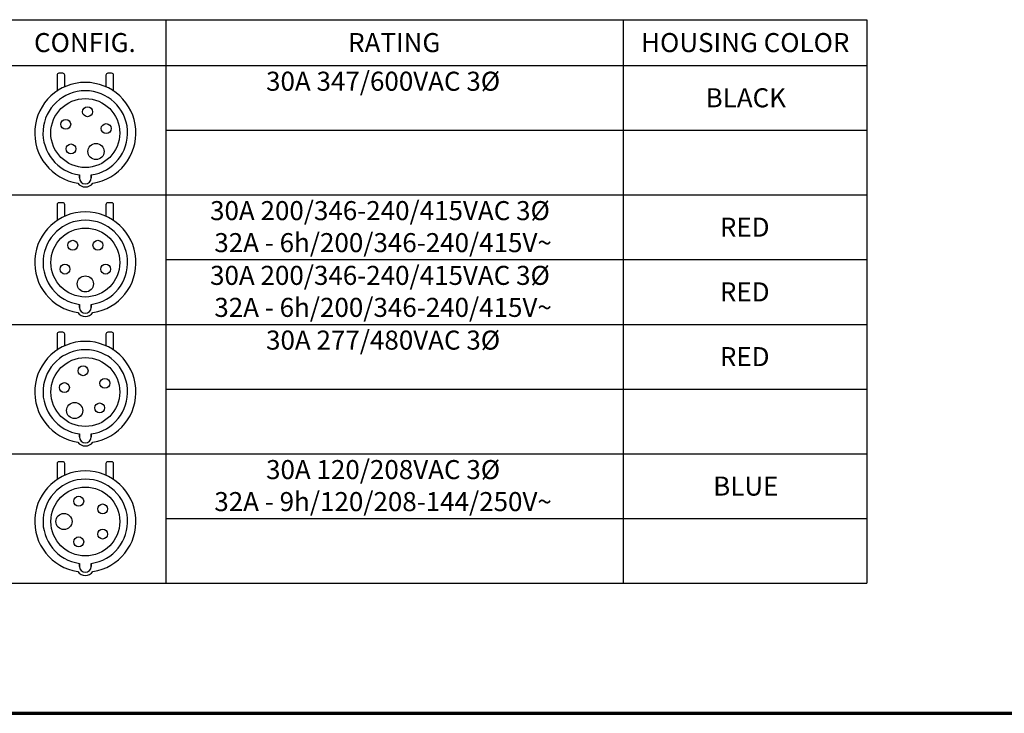
# Model space of a CAD drawing. Units: inches. Extents: x 0.3 to 16.7, y 0.3 to 10.7.
# Drawn here: x 4.6 to 11.1, y 0.3 to 4.9 of the extents above; entities that cross this region are included whole.
import ezdxf

# ---------------------------------------------------------------- set-up
doc = ezdxf.new("R2010")
doc.units = ezdxf.units.IN
doc.header["$MEASUREMENT"] = 0
for name, color, linetype, lineweight in [('10', 7, 'Continuous', 30), ('Border (ANSI)', 7, 'Continuous', 70), ('Sketch Geometry (ANSI)', 7, 'Continuous', 25), ('Symbol (ANSI)', 7, 'Continuous', 25)]:
    doc.layers.add(name, color=color, linetype=linetype, lineweight=lineweight)
doc.styles.get("Standard").update_dxf_attribs({"font": 'tahoma.ttf'})

msp = doc.modelspace()

# ---------------------------------------------------------------- linework, layer by layer
at = {"color": 0}
for p, q in [((4.9134, 4.5241), (4.8885, 4.5239)), ((5.2343, 4.5239), (5.2094, 4.5241)), ((4.8759, 4.5112), (4.8759, 4.4074)), ((4.9269, 4.4356), (4.9262, 4.5115)), ((5.1966, 4.5115), (5.1959, 4.4356)), ((5.2469, 4.4074), (5.2469, 4.5112)), ((5.0226, 3.8372), (5.0226, 3.8567)), ((5.0226, 3.8567), (5.0226, 3.8372)), ((5.1002, 3.8372), (5.1002, 3.8567)), ((5.1002, 3.8567), (5.1002, 3.8372)), ((4.876, 3.6611), (4.876, 3.5573)), ((4.9135, 3.674), (4.8886, 3.6738)), ((4.927, 3.5854), (4.9264, 3.6614)), ((5.1967, 3.6614), (5.1961, 3.5854)), ((5.2345, 3.6738), (5.2096, 3.674)), ((5.2471, 3.5573), (5.2471, 3.6611)), ((5.0228, 2.987), (5.0228, 3.0066)), ((5.0228, 3.0066), (5.0228, 2.987)), ((5.1004, 2.987), (5.1004, 3.0066)), ((5.1004, 3.0066), (5.1004, 2.987)), ((4.876, 2.8111), (4.876, 2.7073)), ((4.9135, 2.824), (4.8886, 2.8238)), ((4.927, 2.7354), (4.9264, 2.8114)), ((5.1967, 2.8114), (5.1961, 2.7354)), ((5.2345, 2.8238), (5.2096, 2.824)), ((5.2471, 2.7073), (5.2471, 2.8111)), ((5.0228, 2.137), (5.0228, 2.1566)), ((5.0228, 2.1566), (5.0228, 2.137)), ((5.1004, 2.137), (5.1004, 2.1566)), ((5.1004, 2.1566), (5.1004, 2.137)), ((4.876, 1.9611), (4.876, 1.8573)), ((4.9135, 1.974), (4.8886, 1.9738)), ((4.927, 1.8854), (4.9264, 1.9614)), ((5.1967, 1.9614), (5.1961, 1.8854)), ((5.2345, 1.9738), (5.2096, 1.974)), ((5.2471, 1.8573), (5.2471, 1.9611)), ((5.0228, 1.287), (5.0228, 1.3066)), ((5.0228, 1.3066), (5.0228, 1.287)), ((5.1004, 1.287), (5.1004, 1.3066)), ((5.1004, 1.3066), (5.1004, 1.287))]:
    msp.add_line(p, q, dxfattribs=at)
for centre, radius in [((5.0614, 4.1317), 0.2263), ((5.0761, 4.2714), 0.0325), ((4.9332, 4.189), 0.0325), ((5.1987, 4.1611), 0.0325), ((4.9675, 4.0276), 0.0325), ((5.1316, 4.0103), 0.053), ((5.0616, 3.2816), 0.2263), ((4.9791, 3.3952), 0.0325), ((5.1441, 3.3952), 0.0325), ((4.9281, 3.2383), 0.0325), ((5.1951, 3.2383), 0.0325), ((5.0616, 3.1413), 0.053), ((5.0616, 2.4316), 0.2263), ((5.0469, 2.5712), 0.0325), ((5.1898, 2.4887), 0.0325), ((4.9243, 2.4608), 0.0325), ((4.9914, 2.3101), 0.053), ((5.1555, 2.3273), 0.0325), ((5.0616, 1.5816), 0.2263), ((5.0182, 1.7151), 0.0325), ((5.1751, 1.6641), 0.0325), ((4.9212, 1.5816), 0.053), ((5.1751, 1.4991), 0.0325), ((5.0182, 1.4481), 0.0325)]:
    msp.add_circle(centre, radius, dxfattribs=at)
for centre, radius, start, end in [((4.8886, 4.5112), 0.0127, 90.5, 180), ((4.9135, 4.5114), 0.0127, 0.5, 90.5), ((5.2093, 4.5114), 0.0127, 89.5, 179.5), ((5.2342, 4.5112), 0.0127, 0, 89.5), ((5.0614, 4.1317), 0.3323, 278.56729, 261.43271), ((5.0614, 4.1317), 0.3323, 278.56729, 261.43271), ((5.0614, 4.1317), 0.2777, 278.03131, 261.96869), ((5.0614, 4.1317), 0.2777, 278.03131, 261.96869), ((5.0614, 3.8372), 0.0388, 180, 0), ((5.0614, 3.8372), 0.0388, 180, 0), ((5.0614, 3.8384), 0.0608, 215.47691, 324.52309), ((5.0614, 3.8384), 0.0608, 215.47691, 324.52309), ((4.8887, 3.6611), 0.0127, 90.5, 180), ((4.9136, 3.6613), 0.0127, 0.5, 90.5), ((5.2095, 3.6613), 0.0127, 89.5, 179.5), ((5.2344, 3.6611), 0.0127, 0, 89.5), ((5.0616, 3.2816), 0.3323, 278.56729, 261.43271), ((5.0616, 3.2816), 0.3323, 278.56729, 261.43271), ((5.0616, 3.2816), 0.2777, 278.03131, 261.96869), ((5.0616, 3.2816), 0.2777, 278.03131, 261.96869), ((5.0616, 2.987), 0.0388, 180, 0), ((5.0616, 2.987), 0.0388, 180, 0), ((5.0616, 2.9883), 0.0608, 215.47691, 324.52309), ((5.0616, 2.9883), 0.0608, 215.47691, 324.52309), ((4.8887, 2.8111), 0.0127, 90.5, 180), ((4.9136, 2.8113), 0.0127, 0.5, 90.5), ((5.2095, 2.8113), 0.0127, 89.5, 179.5), ((5.2344, 2.8111), 0.0127, 0, 89.5), ((5.0616, 2.4316), 0.3323, 278.56729, 261.43271), ((5.0616, 2.4316), 0.3323, 278.56729, 261.43271), ((5.0616, 2.4316), 0.2777, 278.03131, 261.96869), ((5.0616, 2.4316), 0.2777, 278.03131, 261.96869), ((5.0616, 2.137), 0.0388, 180, 0), ((5.0616, 2.137), 0.0388, 180, 0), ((5.0616, 2.1383), 0.0608, 215.47691, 324.52309), ((5.0616, 2.1383), 0.0608, 215.47691, 324.52309), ((4.8887, 1.9611), 0.0127, 90.5, 180), ((4.9136, 1.9613), 0.0127, 0.5, 90.5), ((5.2095, 1.9613), 0.0127, 89.5, 179.5), ((5.2344, 1.9611), 0.0127, 0, 89.5), ((5.0616, 1.5816), 0.3323, 278.56729, 261.43271), ((5.0616, 1.5816), 0.3323, 278.56729, 261.43271), ((5.0616, 1.5816), 0.2777, 278.03131, 261.96869), ((5.0616, 1.5816), 0.2777, 278.03131, 261.96869), ((5.0616, 1.2883), 0.0608, 215.47691, 324.52309), ((5.0616, 1.2883), 0.0608, 215.47691, 324.52309), ((5.0616, 1.287), 0.0388, 180, 0), ((5.0616, 1.287), 0.0388, 180, 0)]:
    msp.add_arc(centre, radius, start, end, dxfattribs=at)
at = {"layer": '10', "linetype": 'Continuous'}
for p, q in [((2.7555, 4.8758), (10.1906, 4.8758)), ((2.7555, 4.5758), (10.1906, 4.5758)), ((2.7554, 3.7258), (10.1905, 3.7258))]:
    msp.add_line(p, q, dxfattribs=at)
at = {"layer": 'Border (ANSI)'}
msp.add_line((0.3225, 0.3225), (16.6775, 0.3225), dxfattribs=at)
at = {"layer": 'Sketch Geometry (ANSI)', "linetype": 'Continuous'}
for p, q in [((5.5906, 4.8758), (5.5906, 4.5758)), ((8.5906, 4.8758), (8.5906, 4.5758)), ((5.5906, 4.5758), (5.5906, 3.7258)), ((8.5906, 4.5758), (8.5906, 3.7258)), ((5.5905, 3.7258), (5.5905, 2.8758)), ((8.5905, 3.7258), (8.5905, 2.8758)), ((5.5905, 2.8758), (5.5905, 2.0258)), ((5.5905, 2.8758), (10.1905, 2.8758)), ((8.5905, 2.8758), (8.5905, 2.0258)), ((5.5905, 2.0258), (5.5905, 1.6008)), ((5.5905, 2.0258), (10.1905, 2.0258)), ((8.5905, 2.0258), (8.5905, 1.6008)), ((5.5905, 1.6008), (5.5905, 1.1758)), ((5.5905, 1.6008), (10.1905, 1.6008)), ((8.5905, 1.6008), (8.5905, 1.1758))]:
    msp.add_line(p, q, dxfattribs=at)
at = {"layer": 'Sketch Geometry (ANSI)'}
for p, q in [((10.1906, 4.8758), (10.1906, 4.5758)), ((10.1906, 4.5758), (10.1906, 3.7258)), ((5.5906, 4.1508), (10.1906, 4.1508)), ((10.1905, 3.7258), (10.1905, 2.8758)), ((5.5905, 3.3008), (10.1905, 3.3008)), ((4.5326, 2.8758), (5.5905, 2.8758)), ((10.1905, 2.8758), (10.1905, 2.0258)), ((5.5905, 2.4508), (10.1905, 2.4508)), ((4.5326, 2.0258), (5.5905, 2.0258)), ((10.1905, 2.0258), (10.1905, 1.6008)), ((5.5905, 1.6008), (10.1905, 1.6008)), ((10.1905, 1.6008), (10.1905, 1.1758)), ((4.5326, 1.1758), (5.5905, 1.1758)), ((5.5905, 1.1758), (10.1905, 1.1758))]:
    msp.add_line(p, q, dxfattribs=at)

# ---------------------------------------------------------------- texts
at = {"layer": 'Symbol (ANSI)'}
for s, p in [('CONFIG.', (4.7249, 4.6631)), ('RATING', (6.7864, 4.6631)), ('HOUSING COLOR', (8.7091, 4.6631)), ('30A 347/600VAC 3Ø', (6.2477, 4.4094)), ('BLACK', (9.1325, 4.3006)), ('30A 200/346-240/415VAC 3Ø', (5.8802, 3.5599)), ('RED', (9.226, 3.4514)), ('32A - 6h/200/346-240/415V~', (5.9082, 3.3498)), ('30A 200/346-240/415VAC 3Ø', (5.8802, 3.1349)), ('RED', (9.226, 3.0264)), ('32A - 6h/200/346-240/415V~', (5.9082, 2.9248)), ('30A 277/480VAC 3Ø', (6.2477, 2.7099)), ('RED', (9.226, 2.6014)), ('30A 120/208VAC 3Ø', (6.2477, 1.8599)), ('BLUE', (9.1819, 1.7517)), ('32A - 9h/120/208-144/250V~', (5.9082, 1.6498))]:
    msp.add_text(s, height=0.125, dxfattribs=at).set_placement(p)

doc.saveas('drawing.dxf')
